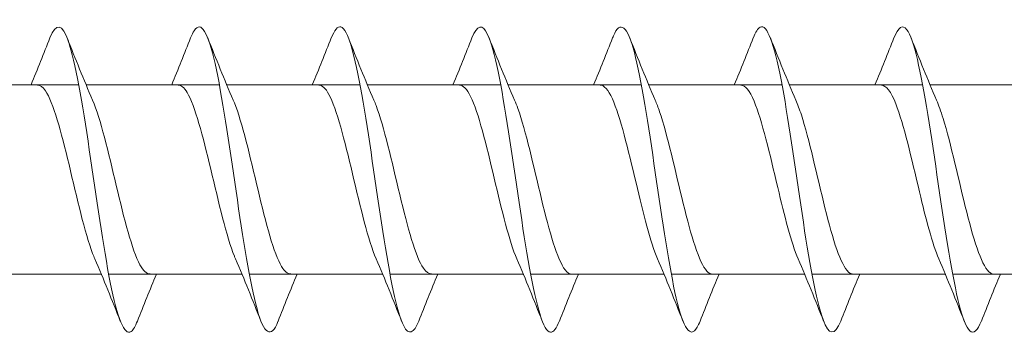
# Model space of a CAD drawing. Units: millimetres. Extents: x 1554 to 2261, y 1627 to 2648.
# Drawn here: x 1791 to 1823, y 1628 to 1638 of the extents above; entities that cross this region are included whole.
import ezdxf

# ---------------------------------------------------------------- set-up
doc = ezdxf.new("R2010")
doc.units = ezdxf.units.MM
doc.layers.get('0').update_dxf_attribs({"lineweight": 5})

msp = doc.modelspace()

# ---------------------------------------------------------------- linework, layer by layer
for p, q in [((1788.831, 1636.177), (1793.192, 1636.177)), ((1793.431, 1636.177), (1797.792, 1636.177)), ((1798.031, 1636.177), (1802.392, 1636.177)), ((1802.631, 1636.177), (1806.992, 1636.177)), ((1807.231, 1636.177), (1811.592, 1636.177)), ((1811.831, 1636.177), (1816.192, 1636.177)), ((1816.431, 1636.177), (1820.792, 1636.177)), ((1821.031, 1636.177), (1825.392, 1636.177)), ((1789.571, 1629.977), (1793.931, 1629.977)), ((1794.171, 1629.977), (1798.531, 1629.977)), ((1798.771, 1629.977), (1803.131, 1629.977)), ((1803.371, 1629.977), (1807.731, 1629.977)), ((1807.971, 1629.977), (1812.331, 1629.977)), ((1812.571, 1629.977), (1816.931, 1629.977)), ((1817.171, 1629.977), (1821.531, 1629.977)), ((1821.771, 1629.977), (1826.131, 1629.977))]:
    msp.add_line(p, q)
for points, knots in [([(1795.111, 1628.444), (1795.044, 1628.27), (1794.976, 1628.153), (1794.909, 1628.105), (1794.68, 1627.94), (1794.452, 1628.552), (1794.223, 1629.705), (1793.995, 1630.857), (1793.766, 1632.521), (1793.538, 1634.051), (1793.309, 1635.582), (1793.081, 1636.942), (1792.852, 1637.604), (1792.652, 1638.185), (1792.452, 1638.217), (1792.251, 1637.714)], [510.058029, 510.058029, 510.058029, 510.058029, 510.334708, 510.334708, 510.334708, 511.271102, 511.271102, 511.271102, 512.207495, 512.207495, 512.207495, 513.143889, 513.143889, 513.143889, 513.964585, 513.964585, 513.964585, 513.964585]), ([(1799.711, 1628.438), (1799.71, 1628.435), (1799.709, 1628.432), (1799.708, 1628.429), (1799.479, 1627.854), (1799.25, 1628.01), (1799.022, 1628.838), (1798.793, 1629.666), (1798.565, 1631.144), (1798.336, 1632.7), (1798.108, 1634.256), (1797.879, 1635.852), (1797.651, 1636.869), (1797.422, 1637.886), (1797.194, 1638.3), (1796.965, 1637.949), (1796.927, 1637.891), (1796.889, 1637.811), (1796.851, 1637.713)], [503.774844, 503.774844, 503.774844, 503.774844, 503.77995, 503.77995, 503.77995, 504.716344, 504.716344, 504.716344, 505.652738, 505.652738, 505.652738, 506.589132, 506.589132, 506.589132, 507.525526, 507.525526, 507.525526, 507.681399, 507.681399, 507.681399, 507.681399]), ([(1804.311, 1628.444), (1804.148, 1628.034), (1803.984, 1627.965), (1803.821, 1628.282), (1803.592, 1628.724), (1803.364, 1629.909), (1803.135, 1631.377), (1802.907, 1632.844), (1802.678, 1634.559), (1802.45, 1635.856), (1802.221, 1637.154), (1801.993, 1638.002), (1801.764, 1638.072), (1801.66, 1638.104), (1801.556, 1637.973), (1801.451, 1637.707)], [497.491659, 497.491659, 497.491659, 497.491659, 498.161586, 498.161586, 498.161586, 499.09798, 499.09798, 499.09798, 500.034374, 500.034374, 500.034374, 500.970768, 500.970768, 500.970768, 501.398214, 501.398214, 501.398214, 501.398214]), ([(1808.911, 1628.447), (1808.814, 1628.197), (1808.717, 1628.067), (1808.62, 1628.077), (1808.391, 1628.102), (1808.163, 1628.906), (1807.934, 1630.178), (1807.706, 1631.449), (1807.477, 1633.157), (1807.249, 1634.639), (1807.02, 1636.122), (1806.791, 1637.343), (1806.563, 1637.828), (1806.392, 1638.191), (1806.222, 1638.138), (1806.051, 1637.71)], [491.208474, 491.208474, 491.208474, 491.208474, 491.606828, 491.606828, 491.606828, 492.543222, 492.543222, 492.543222, 493.479616, 493.479616, 493.479616, 494.41601, 494.41601, 494.41601, 495.115029, 495.115029, 495.115029, 495.115029]), ([(1813.511, 1628.44), (1813.48, 1628.36), (1813.449, 1628.293), (1813.418, 1628.239), (1813.19, 1627.845), (1812.961, 1628.209), (1812.733, 1629.191), (1812.504, 1630.173), (1812.276, 1631.749), (1812.047, 1633.308), (1811.819, 1634.867), (1811.59, 1636.371), (1811.362, 1637.237), (1811.133, 1638.103), (1810.905, 1638.309), (1810.676, 1637.777), (1810.668, 1637.757), (1810.66, 1637.737), (1810.651, 1637.715)], [484.925288, 484.925288, 484.925288, 484.925288, 485.052071, 485.052071, 485.052071, 485.988465, 485.988465, 485.988465, 486.924859, 486.924859, 486.924859, 487.861253, 487.861253, 487.861253, 488.797646, 488.797646, 488.797646, 488.831843, 488.831843, 488.831843, 488.831843]), ([(1818.111, 1628.441), (1817.918, 1627.956), (1817.725, 1627.965), (1817.532, 1628.489), (1817.303, 1629.11), (1817.075, 1630.439), (1816.846, 1631.96), (1816.618, 1633.481), (1816.389, 1635.158), (1816.161, 1636.34), (1815.932, 1637.523), (1815.704, 1638.182), (1815.475, 1638.062), (1815.4, 1638.023), (1815.326, 1637.901), (1815.251, 1637.709)], [478.642103, 478.642103, 478.642103, 478.642103, 479.433707, 479.433707, 479.433707, 480.370101, 480.370101, 480.370101, 481.306495, 481.306495, 481.306495, 482.242889, 482.242889, 482.242889, 482.548658, 482.548658, 482.548658, 482.548658]), ([(1822.711, 1628.447), (1822.584, 1628.125), (1822.457, 1628.005), (1822.331, 1628.124), (1822.102, 1628.338), (1821.874, 1629.322), (1821.645, 1630.693), (1821.416, 1632.065), (1821.188, 1633.792), (1820.959, 1635.204), (1820.731, 1636.617), (1820.502, 1637.68), (1820.274, 1637.982), (1820.133, 1638.168), (1819.992, 1638.063), (1819.851, 1637.707)], [472.358918, 472.358918, 472.358918, 472.358918, 472.878949, 472.878949, 472.878949, 473.815343, 473.815343, 473.815343, 474.751737, 474.751737, 474.751737, 475.688131, 475.688131, 475.688131, 476.265473, 476.265473, 476.265473, 476.265473]), ([(1793.718, 1630.477), (1793.694, 1630.532), (1793.671, 1630.591), (1793.647, 1630.654), (1793.389, 1631.334), (1793.132, 1632.488), (1792.874, 1633.564), (1792.617, 1634.641), (1792.359, 1635.599), (1792.101, 1635.981), (1792.014, 1636.11), (1791.927, 1636.171), (1791.84, 1636.169)], [511.016083, 511.016083, 511.016083, 511.016083, 511.114031, 511.114031, 511.114031, 512.169294, 512.169294, 512.169294, 513.224557, 513.224557, 513.224557, 513.582103, 513.582103, 513.582103, 513.582103]), ([(1798.318, 1630.477), (1798.306, 1630.504), (1798.294, 1630.533), (1798.282, 1630.563), (1798.025, 1631.201), (1797.767, 1632.332), (1797.509, 1633.416), (1797.252, 1634.5), (1796.994, 1635.494), (1796.737, 1635.925), (1796.638, 1636.09), (1796.539, 1636.17), (1796.44, 1636.168)], [504.732898, 504.732898, 504.732898, 504.732898, 504.782453, 504.782453, 504.782453, 505.837716, 505.837716, 505.837716, 506.892979, 506.892979, 506.892979, 507.298918, 507.298918, 507.298918, 507.298918]), ([(1802.918, 1630.476), (1802.918, 1630.477), (1802.918, 1630.478), (1802.917, 1630.478), (1802.66, 1631.073), (1802.402, 1632.178), (1802.145, 1633.266), (1801.887, 1634.355), (1801.63, 1635.384), (1801.372, 1635.862), (1801.261, 1636.068), (1801.151, 1636.169), (1801.04, 1636.167)], [498.449713, 498.449713, 498.449713, 498.449713, 498.450876, 498.450876, 498.450876, 499.506139, 499.506139, 499.506139, 500.561402, 500.561402, 500.561402, 501.015733, 501.015733, 501.015733, 501.015733]), ([(1807.518, 1630.476), (1807.272, 1631.046), (1807.026, 1632.075), (1806.78, 1633.116), (1806.523, 1634.207), (1806.265, 1635.268), (1806.008, 1635.793), (1805.885, 1636.044), (1805.762, 1636.168), (1805.64, 1636.167)], [492.166528, 492.166528, 492.166528, 492.166528, 493.174561, 493.174561, 493.174561, 494.229824, 494.229824, 494.229824, 494.732547, 494.732547, 494.732547, 494.732547]), ([(1812.118, 1630.477), (1811.884, 1631.02), (1811.65, 1631.975), (1811.416, 1632.966), (1811.158, 1634.056), (1810.901, 1635.147), (1810.643, 1635.718), (1810.509, 1636.016), (1810.374, 1636.166), (1810.24, 1636.167)], [485.883342, 485.883342, 485.883342, 485.883342, 486.842984, 486.842984, 486.842984, 487.898247, 487.898247, 487.898247, 488.449362, 488.449362, 488.449362, 488.449362]), ([(1816.718, 1630.478), (1816.496, 1630.995), (1816.274, 1631.878), (1816.051, 1632.817), (1815.794, 1633.903), (1815.536, 1635.021), (1815.279, 1635.636), (1815.132, 1635.986), (1814.986, 1636.165), (1814.84, 1636.167)], [479.600157, 479.600157, 479.600157, 479.600157, 480.511406, 480.511406, 480.511406, 481.566669, 481.566669, 481.566669, 482.166177, 482.166177, 482.166177, 482.166177]), ([(1821.318, 1630.479), (1821.108, 1630.969), (1820.897, 1631.784), (1820.687, 1632.668), (1820.429, 1633.749), (1820.172, 1634.89), (1819.914, 1635.549), (1819.756, 1635.953), (1819.598, 1636.165), (1819.44, 1636.168)], [473.316972, 473.316972, 473.316972, 473.316972, 474.179829, 474.179829, 474.179829, 475.235091, 475.235091, 475.235091, 475.882992, 475.882992, 475.882992, 475.882992]), ([(1795.523, 1629.986), (1795.412, 1629.985), (1795.302, 1630.084), (1795.192, 1630.288), (1794.934, 1630.765), (1794.677, 1631.792), (1794.419, 1632.88), (1794.162, 1633.969), (1793.904, 1635.075), (1793.647, 1635.672), (1793.646, 1635.674), (1793.645, 1635.675), (1793.644, 1635.677)], [510.440511, 510.440511, 510.440511, 510.440511, 510.892677, 510.892677, 510.892677, 511.94794, 511.94794, 511.94794, 513.003203, 513.003203, 513.003203, 513.006531, 513.006531, 513.006531, 513.006531]), ([(1800.123, 1629.985), (1800.024, 1629.983), (1799.926, 1630.062), (1799.827, 1630.226), (1799.57, 1630.654), (1799.312, 1631.647), (1799.055, 1632.731), (1798.797, 1633.815), (1798.54, 1634.947), (1798.282, 1635.587), (1798.269, 1635.618), (1798.257, 1635.648), (1798.244, 1635.677)], [504.157325, 504.157325, 504.157325, 504.157325, 504.5611, 504.5611, 504.5611, 505.616362, 505.616362, 505.616362, 506.671625, 506.671625, 506.671625, 506.723345, 506.723345, 506.723345, 506.723345]), ([(1804.723, 1629.985), (1804.636, 1629.982), (1804.549, 1630.043), (1804.463, 1630.17), (1804.205, 1630.55), (1803.948, 1631.506), (1803.69, 1632.582), (1803.433, 1633.659), (1803.175, 1634.814), (1802.917, 1635.496), (1802.893, 1635.56), (1802.869, 1635.621), (1802.844, 1635.676)], [497.87414, 497.87414, 497.87414, 497.87414, 498.229522, 498.229522, 498.229522, 499.284785, 499.284785, 499.284785, 500.340048, 500.340048, 500.340048, 500.44016, 500.44016, 500.44016, 500.44016]), ([(1809.323, 1629.983), (1809.248, 1629.981), (1809.173, 1630.026), (1809.098, 1630.122), (1808.841, 1630.451), (1808.583, 1631.368), (1808.325, 1632.435), (1808.068, 1633.502), (1807.81, 1634.677), (1807.553, 1635.399), (1807.517, 1635.501), (1807.48, 1635.593), (1807.444, 1635.675)], [491.590955, 491.590955, 491.590955, 491.590955, 491.897944, 491.897944, 491.897944, 492.953207, 492.953207, 492.953207, 494.00847, 494.00847, 494.00847, 494.156975, 494.156975, 494.156975, 494.156975]), ([(1813.923, 1629.982), (1813.86, 1629.98), (1813.797, 1630.012), (1813.733, 1630.08), (1813.476, 1630.359), (1813.218, 1631.234), (1812.961, 1632.289), (1812.703, 1633.344), (1812.446, 1634.536), (1812.188, 1635.297), (1812.14, 1635.439), (1812.092, 1635.565), (1812.044, 1635.674)], [485.307769, 485.307769, 485.307769, 485.307769, 485.566367, 485.566367, 485.566367, 486.62163, 486.62163, 486.62163, 487.676893, 487.676893, 487.676893, 487.873789, 487.873789, 487.873789, 487.873789]), ([(1818.523, 1629.981), (1818.471, 1629.979), (1818.42, 1630), (1818.369, 1630.045), (1818.111, 1630.273), (1817.854, 1631.105), (1817.596, 1632.145), (1817.339, 1633.185), (1817.081, 1634.392), (1816.824, 1635.19), (1816.764, 1635.375), (1816.704, 1635.537), (1816.644, 1635.673)], [479.024584, 479.024584, 479.024584, 479.024584, 479.234789, 479.234789, 479.234789, 480.290052, 480.290052, 480.290052, 481.345315, 481.345315, 481.345315, 481.590604, 481.590604, 481.590604, 481.590604]), ([(1823.123, 1629.979), (1823.083, 1629.978), (1823.044, 1629.99), (1823.004, 1630.017), (1822.747, 1630.193), (1822.489, 1630.98), (1822.232, 1632.003), (1821.974, 1633.026), (1821.717, 1634.245), (1821.459, 1635.077), (1821.388, 1635.309), (1821.316, 1635.509), (1821.244, 1635.671)], [472.741399, 472.741399, 472.741399, 472.741399, 472.903212, 472.903212, 472.903212, 473.958475, 473.958475, 473.958475, 475.013738, 475.013738, 475.013738, 475.307419, 475.307419, 475.307419, 475.307419])]:
    msp.add_open_spline(points, degree=3, knots=knots)
for points in [[(1791.631, 1636.177), (1791.844, 1636.685), (1792.049, 1637.2), (1792.251, 1637.715)], [(1792.811, 1637.715), (1793.08, 1637.031), (1793.354, 1636.347), (1793.644, 1635.677)], [(1796.231, 1636.177), (1796.444, 1636.685), (1796.649, 1637.2), (1796.851, 1637.715)], [(1797.411, 1637.715), (1797.68, 1637.031), (1797.954, 1636.347), (1798.244, 1635.677)], [(1800.831, 1636.177), (1801.044, 1636.685), (1801.249, 1637.2), (1801.451, 1637.715)], [(1802.011, 1637.715), (1802.28, 1637.031), (1802.554, 1636.347), (1802.844, 1635.677)], [(1805.431, 1636.177), (1805.644, 1636.685), (1805.849, 1637.2), (1806.051, 1637.715)], [(1806.611, 1637.715), (1806.88, 1637.031), (1807.154, 1636.347), (1807.444, 1635.677)], [(1810.031, 1636.177), (1810.244, 1636.685), (1810.449, 1637.2), (1810.651, 1637.715)], [(1811.211, 1637.715), (1811.48, 1637.031), (1811.754, 1636.347), (1812.044, 1635.677)], [(1814.631, 1636.177), (1814.844, 1636.685), (1815.049, 1637.2), (1815.251, 1637.715)], [(1815.811, 1637.715), (1816.08, 1637.031), (1816.354, 1636.347), (1816.644, 1635.677)], [(1819.231, 1636.177), (1819.444, 1636.685), (1819.649, 1637.2), (1819.851, 1637.715)], [(1820.411, 1637.715), (1820.68, 1637.031), (1820.954, 1636.347), (1821.244, 1635.677)], [(1794.551, 1628.438), (1794.283, 1629.123), (1794.009, 1629.807), (1793.718, 1630.476)], [(1799.151, 1628.438), (1798.883, 1629.123), (1798.609, 1629.807), (1798.318, 1630.476)], [(1803.751, 1628.438), (1803.483, 1629.123), (1803.209, 1629.807), (1802.918, 1630.476)], [(1808.351, 1628.438), (1808.083, 1629.123), (1807.809, 1629.807), (1807.518, 1630.476)], [(1812.951, 1628.438), (1812.683, 1629.123), (1812.409, 1629.807), (1812.118, 1630.476)], [(1817.551, 1628.438), (1817.283, 1629.123), (1817.009, 1629.807), (1816.718, 1630.476)], [(1822.151, 1628.438), (1821.883, 1629.123), (1821.609, 1629.807), (1821.318, 1630.476)], [(1795.731, 1629.977), (1795.519, 1629.468), (1795.313, 1628.953), (1795.111, 1628.438)], [(1800.331, 1629.977), (1800.119, 1629.468), (1799.913, 1628.953), (1799.711, 1628.438)], [(1804.931, 1629.977), (1804.719, 1629.468), (1804.513, 1628.953), (1804.311, 1628.438)], [(1809.531, 1629.977), (1809.319, 1629.468), (1809.113, 1628.953), (1808.911, 1628.438)], [(1814.131, 1629.977), (1813.919, 1629.468), (1813.713, 1628.953), (1813.511, 1628.438)], [(1818.731, 1629.977), (1818.519, 1629.468), (1818.313, 1628.953), (1818.111, 1628.438)], [(1823.331, 1629.977), (1823.119, 1629.468), (1822.913, 1628.953), (1822.711, 1628.438)]]:
    msp.add_open_spline(points, degree=3)

doc.saveas('drawing.dxf')
